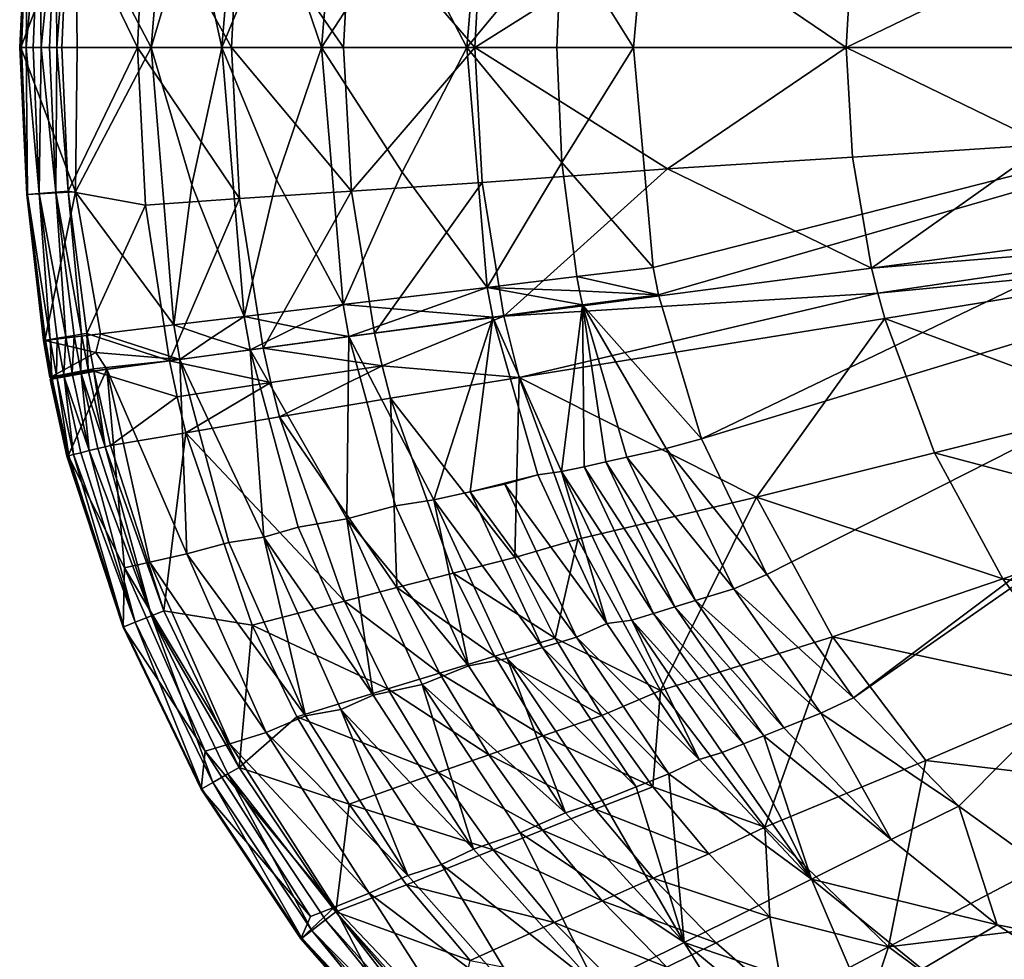
# Model space of a CAD drawing. Extents: x -200 to 200, y -130 to 130.
# Drawn here: x -200 to -120, y -74 to 2 of the extents above; entities that cross this region are included whole.
import ezdxf

# ---------------------------------------------------------------- set-up
doc = ezdxf.new("R2010")
doc.units = 0
doc.header["$MEASUREMENT"] = 0
doc.layers.add('LAYER00007', color=7, linetype='CONTINUOUS')

msp = doc.modelspace()

# ---------------------------------------------------------------- linework, layer by layer
at = {"layer": 'LAYER00007', "color": 7}
for points in [[(-144.529, 31.659, -0.044), (-78.617, 0, -0.043), (-147.999, 19.991, -0.044)], [(-144.529, 31.659, -0.044), (-76.869, 11.051, -0.043), (-78.617, 0, -0.043)], [(-189.065, 0, 57.399), (-195.193, 11.66, 68.273), (-187.24, 22.441, 57.396)], [(-189.065, 0, 57.399), (-187.24, 22.441, 57.396), (-185.782, 11.098, 53.556)], [(-181.541, 21.758, 49.767), (-183.333, 0, 49.769), (-185.782, 11.098, 53.556)], [(-183.333, 0, 49.769), (-181.541, 21.758, 49.767), (-178.922, 10.688, 44.824)], [(-173.531, 20.798, 39.979), (-175.273, 0, 39.979), (-178.922, 10.688, 44.824)], [(-175.273, 0, 39.979), (-173.531, 20.798, 39.979), (-168.742, 10.081, 32.479)], [(-78.617, 0, -0.043), (-148.43, 17.79, -0.044), (-147.999, 19.991, -0.044)], [(-161.855, 19.399, 24.594), (-163.521, 0, 24.596), (-168.742, 10.081, 32.479)], [(-163.521, 0, 24.596), (-161.855, 19.399, 24.594), (-155.813, 9.309, 12.578)], [(-150.024, 0, -0.044), (-155.813, 9.309, 12.578), (-148.43, 17.79, -0.044)], [(-150.024, 0, -0.044), (-148.43, 17.79, -0.044), (-78.617, 0, -0.043)], [(-190.172, 0, 68.774), (-189.569, 12.741, 68.835), (-195.792, 11.607, 78.96)], [(-190.172, 0, 68.774), (-182.561, 0, 59.449), (-189.569, 12.741, 68.835)], [(-189.569, 12.741, 68.835), (-182.561, 0, 59.449), (-181.947, 12.223, 59.484)], [(-182.561, 0, 59.449), (-173.5, 0, 51.165), (-181.947, 12.223, 59.484)], [(-181.947, 12.223, 59.484), (-173.5, 0, 51.165), (-172.881, 11.616, 51.178)], [(-199.606, 0, 77.556), (-199.707, 0, 78.222), (-199.124, 11.884, 77.528)], [(-199.124, 11.884, 77.528), (-199.707, 0, 78.222), (-199.074, 11.88, 78.866)], [(-199.707, 0, 78.222), (-199.556, 0, 78.879), (-199.074, 11.88, 78.866)], [(-199.606, 0, 77.556), (-199.124, 11.884, 77.528), (-195.193, 11.66, 68.273)], [(-195.059, 0, 67.099), (-199.606, 0, 77.556), (-195.193, 11.66, 68.273)], [(-199.074, 11.88, 78.866), (-199.556, 0, 78.879), (-199.174, 0, 79.435)], [(-199.074, 11.88, 78.866), (-199.174, 0, 79.435), (-198.126, 11.801, 79.809)], [(-198.126, 11.801, 79.809), (-199.174, 0, 79.435), (-198.615, 0, 79.811)], [(-197.957, 0, 79.956), (-198.126, 11.801, 79.809), (-198.615, 0, 79.811)], [(-197.957, 0, 79.956), (-196.792, 11.69, 79.847), (-198.126, 11.801, 79.809)], [(-197.957, 0, 79.956), (-197.291, 0, 79.848), (-196.792, 11.69, 79.847)], [(-196.792, 11.69, 79.847), (-197.291, 0, 79.848), (-196.712, 0, 79.504)], [(-195.792, 11.607, 78.96), (-196.792, 11.69, 79.847), (-196.712, 0, 79.504)], [(-195.792, 11.607, 78.96), (-196.712, 0, 79.504), (-196.299, 0, 78.97)], [(-190.172, 0, 68.774), (-195.792, 11.607, 78.96), (-196.299, 0, 78.97)], [(-189.065, 0, 57.399), (-195.059, 0, 67.099), (-195.193, 11.66, 68.273)], [(-173.5, 0, 51.165), (-162.874, 0, 44.044), (-172.881, 11.616, 51.178)], [(-172.881, 11.616, 51.178), (-162.874, 0, 44.044), (-162.281, 10.927, 44.044)], [(-183.333, 0, 49.769), (-189.065, 0, 57.399), (-185.782, 11.098, 53.556)], [(-175.273, 0, 39.979), (-183.333, 0, 49.769), (-178.922, 10.688, 44.824)], [(-147.283, 9.82, 35.986), (-162.281, 10.927, 44.044), (-162.874, 0, 44.044)], [(-163.521, 0, 24.596), (-175.273, 0, 39.979), (-168.742, 10.081, 32.479)], [(-132.803, 0, 28.823), (-147.283, 9.82, 35.986), (-162.874, 0, 44.044)], [(-132.803, 0, 28.823), (-132.292, 8.851, 28.821), (-147.283, 9.82, 35.986)], [(-156.221, 0, 12.579), (-163.521, 0, 24.596), (-155.813, 9.309, 12.578)], [(-150.024, 0, -0.044), (-156.221, 0, 12.579), (-155.813, 9.309, 12.578)], [(-132.803, 0, 28.823), (-116.648, 7.83, 22.206), (-132.292, 8.851, 28.821)], [(-132.803, 0, 28.823), (-101.376, 0, 16.342), (-116.648, 7.83, 22.206)], [(-199.707, 0, 78.222), (-199.074, -11.879, 78.866), (-199.556, 0, 78.879)], [(-199.707, 0, 78.222), (-199.124, -11.883, 77.528), (-199.074, -11.879, 78.866)], [(-199.707, 0, 78.222), (-199.606, 0, 77.556), (-199.124, -11.883, 77.528)], [(-199.124, -11.883, 77.528), (-199.606, 0, 77.556), (-195.193, -11.661, 68.273)], [(-199.606, 0, 77.556), (-195.059, 0, 67.099), (-195.193, -11.661, 68.273)], [(-199.174, 0, 79.435), (-199.556, 0, 78.879), (-199.074, -11.879, 78.866)], [(-199.174, 0, 79.435), (-198.126, -11.8, 79.809), (-198.615, 0, 79.811)], [(-199.174, 0, 79.435), (-199.074, -11.879, 78.866), (-198.126, -11.8, 79.809)], [(-198.126, -11.8, 79.809), (-197.957, 0, 79.956), (-198.615, 0, 79.811)], [(-198.126, -11.8, 79.809), (-196.792, -11.689, 79.847), (-197.957, 0, 79.956)], [(-196.792, -11.689, 79.847), (-197.291, 0, 79.848), (-197.957, 0, 79.956)], [(-196.712, 0, 79.504), (-197.291, 0, 79.848), (-196.792, -11.689, 79.847)], [(-195.792, -11.606, 78.96), (-196.712, 0, 79.504), (-196.792, -11.689, 79.847)], [(-195.792, -11.606, 78.96), (-196.299, 0, 78.97), (-196.712, 0, 79.504)], [(-196.299, 0, 78.97), (-195.792, -11.606, 78.96), (-190.172, 0, 68.774)], [(-195.792, -11.606, 78.96), (-189.525, -12.738, 68.772), (-190.172, 0, 68.774)], [(-195.193, -11.661, 68.273), (-195.059, 0, 67.099), (-189.065, 0, 57.399)], [(-187.24, -22.442, 57.396), (-195.193, -11.661, 68.273), (-189.065, 0, 57.399)], [(-190.172, 0, 68.774), (-181.911, -12.221, 59.445), (-182.561, 0, 59.449)], [(-190.172, 0, 68.774), (-189.525, -12.738, 68.772), (-181.911, -12.221, 59.445)], [(-187.24, -22.442, 57.396), (-189.065, 0, 57.399), (-185.782, -11.099, 53.556)], [(-189.065, 0, 57.399), (-183.333, 0, 49.769), (-185.782, -11.099, 53.556)], [(-181.541, -21.759, 49.767), (-185.782, -11.099, 53.556), (-183.333, 0, 49.769)], [(-181.541, -21.759, 49.767), (-183.333, 0, 49.769), (-178.922, -10.689, 44.824)], [(-183.333, 0, 49.769), (-175.273, 0, 39.979), (-178.922, -10.689, 44.824)], [(-182.561, 0, 59.449), (-172.859, -11.615, 51.161), (-173.5, 0, 51.165)], [(-182.561, 0, 59.449), (-181.911, -12.221, 59.445), (-172.859, -11.615, 51.161)], [(-173.531, -20.799, 39.979), (-178.922, -10.689, 44.824), (-175.273, 0, 39.979)], [(-173.531, -20.799, 39.979), (-175.273, 0, 39.979), (-168.742, -10.081, 32.479)], [(-175.273, 0, 39.979), (-163.521, 0, 24.596), (-168.742, -10.081, 32.479)], [(-172.859, -11.615, 51.161), (-162.874, 0, 44.044), (-173.5, 0, 51.165)], [(-162.281, -10.928, 44.044), (-162.874, 0, 44.044), (-172.859, -11.615, 51.161)], [(-161.855, -19.399, 24.594), (-168.742, -10.081, 32.479), (-163.521, 0, 24.596)], [(-161.855, -19.399, 24.594), (-163.521, 0, 24.596), (-155.813, -9.31, 12.578)], [(-163.521, 0, 24.596), (-156.221, 0, 12.579), (-155.813, -9.31, 12.578)], [(-147.283, -9.821, 35.986), (-132.803, 0, 28.823), (-162.874, 0, 44.044)], [(-162.281, -10.928, 44.044), (-147.283, -9.821, 35.986), (-162.874, 0, 44.044)], [(-155.813, -9.31, 12.578), (-156.221, 0, 12.579), (-150.024, 0, -0.044)], [(-148.43, -17.791, -0.044), (-155.813, -9.31, 12.578), (-150.024, 0, -0.044)], [(-150.024, 0, -0.044), (-78.617, 0, -0.043), (-148.43, -17.791, -0.044)], [(-78.617, 0, -0.043), (-147.999, -19.992, -0.044), (-148.43, -17.791, -0.044)], [(-144.529, -31.66, -0.044), (-147.999, -19.992, -0.044), (-78.617, 0, -0.043)], [(-132.292, -8.852, 28.821), (-132.803, 0, 28.823), (-147.283, -9.821, 35.986)], [(-144.529, -31.66, -0.044), (-78.617, 0, -0.043), (-76.869, -11.052, -0.043)], [(-101.376, 0, 16.342), (-132.803, 0, 28.823), (-116.648, -7.831, 22.206)], [(-116.648, -7.831, 22.206), (-132.803, 0, 28.823), (-132.292, -8.852, 28.821)], [(-132.292, -8.852, 28.821), (-130.748, -17.845, 28.823), (-116.648, -7.831, 22.206)], [(-116.648, -7.831, 22.206), (-130.748, -17.845, 28.823), (-99.406, -13.699, 16.342)], [(-154.596, -18.53, 12.577), (-161.855, -19.399, 24.594), (-155.813, -9.31, 12.578)], [(-154.596, -18.53, 12.577), (-155.813, -9.31, 12.578), (-148.43, -17.791, -0.044)], [(-130.748, -17.845, 28.823), (-132.292, -8.852, 28.821), (-147.283, -9.821, 35.986)], [(-161.855, -19.399, 24.594), (-173.531, -20.799, 39.979), (-168.742, -10.081, 32.479)], [(-160.512, -21.727, 44.044), (-147.283, -9.821, 35.986), (-162.281, -10.928, 44.044)], [(-160.512, -21.727, 44.044), (-130.748, -17.845, 28.823), (-147.283, -9.821, 35.986)], [(-181.541, -21.759, 49.767), (-187.24, -22.442, 57.396), (-185.782, -11.099, 53.556)], [(-173.531, -20.799, 39.979), (-181.541, -21.759, 49.767), (-178.922, -10.689, 44.824)], [(-170.987, -23.099, 51.155), (-162.281, -10.928, 44.044), (-172.859, -11.615, 51.161)], [(-170.987, -23.099, 51.155), (-160.512, -21.727, 44.044), (-162.281, -10.928, 44.044)], [(-144.529, -31.66, -0.044), (-76.869, -11.052, -0.043), (-139.225, -42.631, -0.044)], [(-76.869, -11.052, -0.043), (-132.215, -52.622, -0.044), (-139.225, -42.631, -0.044)], [(-76.166, -13.548, -0.043), (-132.215, -52.622, -0.044), (-76.869, -11.052, -0.043)], [(-197.679, -23.693, 77.447), (-199.124, -11.883, 77.528), (-195.193, -11.661, 68.273)], [(-199.124, -11.883, 77.528), (-197.784, -23.711, 78.143), (-199.074, -11.879, 78.866)], [(-197.679, -23.693, 77.447), (-197.784, -23.711, 78.143), (-199.124, -11.883, 77.528)], [(-199.074, -11.879, 78.866), (-197.237, -23.619, 79.41), (-198.126, -11.8, 79.809)], [(-197.784, -23.711, 78.143), (-197.63, -23.685, 78.829), (-199.074, -11.879, 78.866)], [(-199.074, -11.879, 78.866), (-197.63, -23.685, 78.829), (-197.237, -23.619, 79.41)], [(-195.984, -23.41, 79.956), (-196.792, -11.689, 79.847), (-198.126, -11.8, 79.809)], [(-198.126, -11.8, 79.809), (-197.237, -23.619, 79.41), (-196.662, -23.523, 79.804)], [(-195.984, -23.41, 79.956), (-198.126, -11.8, 79.809), (-196.662, -23.523, 79.804)], [(-197.679, -23.693, 77.447), (-195.193, -11.661, 68.273), (-193.17, -23.153, 67.046)], [(-195.792, -11.606, 78.96), (-196.792, -11.689, 79.847), (-194.701, -23.195, 79.485)], [(-195.984, -23.41, 79.956), (-195.298, -23.295, 79.844), (-196.792, -11.689, 79.847)], [(-196.792, -11.689, 79.847), (-195.298, -23.295, 79.844), (-194.701, -23.195, 79.485)], [(-195.792, -11.606, 78.96), (-194.276, -23.124, 78.929), (-189.525, -12.738, 68.772)], [(-195.792, -11.606, 78.96), (-194.701, -23.195, 79.485), (-194.276, -23.124, 78.929)], [(-187.24, -22.442, 57.396), (-193.17, -23.153, 67.046), (-195.193, -11.661, 68.273)], [(-172.859, -11.615, 51.161), (-181.911, -12.221, 59.445), (-179.99, -24.311, 59.427)], [(-170.987, -23.099, 51.155), (-172.859, -11.615, 51.161), (-179.99, -24.311, 59.427)], [(-194.276, -23.124, 78.929), (-187.586, -25.349, 68.738), (-189.525, -12.738, 68.772)], [(-189.525, -12.738, 68.772), (-187.586, -25.349, 68.738), (-181.911, -12.221, 59.445)], [(-179.99, -24.311, 59.427), (-181.911, -12.221, 59.445), (-187.586, -25.349, 68.738)], [(-76.166, -13.548, -0.043), (-123.679, -61.363, -0.044), (-132.215, -52.622, -0.044)], [(-106.606, -73.675, -0.044), (-123.679, -61.363, -0.044), (-76.166, -13.548, -0.043)], [(-130.748, -17.845, 28.823), (-98.991, -15.261, 16.342), (-99.406, -13.699, 16.342)], [(-130.748, -17.845, 28.823), (-130.247, -19.88, 28.823), (-98.991, -15.261, 16.342)], [(-130.247, -19.88, 28.823), (-98.533, -16.821, 16.342), (-98.991, -15.261, 16.342)], [(-129.684, -21.911, 28.823), (-98.533, -16.821, 16.342), (-130.247, -19.88, 28.823)], [(-110.589, -29.003, 22.219), (-98.533, -16.821, 16.342), (-129.684, -21.911, 28.823)], [(-130.748, -17.845, 28.823), (-160.512, -21.727, 44.044), (-130.247, -19.88, 28.823)], [(-154.596, -18.53, 12.577), (-148.43, -17.791, -0.044), (-147.999, -19.992, -0.044)], [(-154.596, -18.53, 12.577), (-154.385, -19.678, 12.577), (-161.855, -19.399, 24.594)], [(-154.596, -18.53, 12.577), (-147.999, -19.992, -0.044), (-154.385, -19.678, 12.577)], [(-173.531, -20.799, 39.979), (-161.855, -19.399, 24.594), (-167.247, -21.318, 32.477)], [(-161.407, -21.803, 24.593), (-167.247, -21.318, 32.477), (-161.855, -19.399, 24.594)], [(-154.385, -19.678, 12.577), (-154.157, -20.824, 12.577), (-161.855, -19.399, 24.594)], [(-161.855, -19.399, 24.594), (-154.157, -20.824, 12.577), (-161.407, -21.803, 24.593)], [(-130.247, -19.88, 28.823), (-160.512, -21.727, 44.044), (-159.276, -26.686, 44.044)], [(-129.684, -21.911, 28.823), (-130.247, -19.88, 28.823), (-159.276, -26.686, 44.044)], [(-147.999, -19.992, -0.044), (-154.157, -20.824, 12.577), (-154.385, -19.678, 12.577)], [(-147.999, -19.992, -0.044), (-144.529, -31.66, -0.044), (-154.157, -20.824, 12.577)], [(-181.541, -21.759, 49.767), (-173.531, -20.799, 39.979), (-177.368, -22.608, 44.825)], [(-173.064, -23.378, 39.979), (-177.368, -22.608, 44.825), (-173.531, -20.799, 39.979)], [(-173.064, -23.378, 39.979), (-173.531, -20.799, 39.979), (-167.247, -21.318, 32.477)], [(-161.407, -21.803, 24.593), (-173.064, -23.378, 39.979), (-167.247, -21.318, 32.477)], [(-161.407, -21.803, 24.593), (-154.157, -20.824, 12.577), (-155.837, -34.309, 21.654)], [(-154.02, -33.908, 18.678), (-155.837, -34.309, 21.654), (-154.157, -20.824, 12.577)], [(-152.267, -33.523, 15.663), (-154.02, -33.908, 18.678), (-154.157, -20.824, 12.577)], [(-150.561, -33.147, 12.573), (-154.157, -20.824, 12.577), (-147.388, -32.448, 6.352)], [(-154.157, -20.824, 12.577), (-144.529, -31.66, -0.044), (-147.388, -32.448, 6.352)], [(-150.561, -33.147, 12.573), (-152.267, -33.523, 15.663), (-154.157, -20.824, 12.577)], [(-187.24, -22.442, 57.396), (-181.541, -21.759, 49.767), (-184.194, -23.478, 53.554)], [(-181.062, -24.458, 49.767), (-184.194, -23.478, 53.554), (-181.541, -21.759, 49.767)], [(-181.062, -24.458, 49.767), (-181.541, -21.759, 49.767), (-177.368, -22.608, 44.825)], [(-173.064, -23.378, 39.979), (-161.407, -21.803, 24.593), (-166.175, -36.579, 36.271)], [(-170.987, -23.099, 51.155), (-170.376, -25.753, 51.155), (-160.512, -21.727, 44.044)], [(-160.512, -21.727, 44.044), (-170.376, -25.753, 51.155), (-159.276, -26.686, 44.044)], [(-161.407, -21.803, 24.593), (-163.247, -35.935, 32.471), (-166.175, -36.579, 36.271)], [(-157.779, -34.562, 24.587), (-163.247, -35.935, 32.471), (-161.407, -21.803, 24.593)], [(-157.779, -34.562, 24.587), (-161.407, -21.803, 24.593), (-155.837, -34.309, 21.654)], [(-129.684, -21.911, 28.823), (-159.276, -26.686, 44.044), (-140.07, -36.381, 35.981)], [(-125.646, -32.78, 28.823), (-129.684, -21.911, 28.823), (-140.07, -36.381, 35.981)], [(-129.684, -21.911, 28.823), (-125.646, -32.78, 28.823), (-110.589, -29.003, 22.219)], [(-187.24, -22.442, 57.396), (-186.753, -25.227, 57.395), (-193.17, -23.153, 67.046)], [(-186.753, -25.227, 57.395), (-187.24, -22.442, 57.396), (-184.194, -23.478, 53.554)], [(-173.064, -23.378, 39.979), (-181.062, -24.458, 49.767), (-177.368, -22.608, 44.825)], [(-170.987, -23.099, 51.155), (-179.99, -24.311, 59.427), (-170.376, -25.753, 51.155)], [(-197.784, -23.711, 78.143), (-197.273, -26.654, 78.121), (-197.63, -23.685, 78.829)], [(-197.679, -23.693, 77.447), (-197.273, -26.654, 78.121), (-197.784, -23.711, 78.143)], [(-197.679, -23.693, 77.447), (-193.17, -23.153, 67.046), (-193.553, -24.671, 68.271)], [(-197.166, -26.634, 77.418), (-197.679, -23.693, 77.447), (-193.553, -24.671, 68.271)], [(-197.166, -26.634, 77.418), (-197.273, -26.654, 78.121), (-197.679, -23.693, 77.447)], [(-197.63, -23.685, 78.829), (-197.117, -26.624, 78.816), (-197.237, -23.619, 79.41)], [(-197.63, -23.685, 78.829), (-197.273, -26.654, 78.121), (-197.117, -26.624, 78.816)], [(-197.237, -23.619, 79.41), (-196.722, -26.55, 79.403), (-196.662, -23.523, 79.804)], [(-197.237, -23.619, 79.41), (-197.117, -26.624, 78.816), (-196.722, -26.55, 79.403)], [(-196.662, -23.523, 79.804), (-196.722, -26.55, 79.403), (-196.143, -26.44, 79.802)], [(-196.662, -23.523, 79.804), (-196.143, -26.44, 79.802), (-195.984, -23.41, 79.956)], [(-195.984, -23.41, 79.956), (-196.143, -26.44, 79.802), (-195.46, -26.311, 79.956)], [(-195.984, -23.41, 79.956), (-195.46, -26.311, 79.956), (-195.298, -23.295, 79.844)], [(-195.298, -23.295, 79.844), (-195.46, -26.311, 79.956), (-194.769, -26.181, 79.843)], [(-195.298, -23.295, 79.844), (-194.769, -26.181, 79.843), (-194.701, -23.195, 79.485)], [(-194.701, -23.195, 79.485), (-194.769, -26.181, 79.843), (-194.167, -26.067, 79.48)], [(-194.276, -23.124, 78.929), (-194.701, -23.195, 79.485), (-194.167, -26.067, 79.48)], [(-193.739, -25.986, 78.918), (-187.586, -25.349, 68.738), (-194.276, -23.124, 78.929)], [(-194.276, -23.124, 78.929), (-194.167, -26.067, 79.48), (-193.739, -25.986, 78.918)], [(-193.17, -23.153, 67.046), (-186.753, -25.227, 57.395), (-193.553, -24.671, 68.271)], [(-181.062, -24.458, 49.767), (-186.753, -25.227, 57.395), (-184.194, -23.478, 53.554)], [(-181.062, -24.458, 49.767), (-173.064, -23.378, 39.979), (-173.218, -38.124, 44.826)], [(-173.218, -38.124, 44.826), (-173.064, -23.378, 39.979), (-169.275, -37.08, 39.978)], [(-169.275, -37.08, 39.978), (-173.064, -23.378, 39.979), (-166.175, -36.579, 36.271)], [(-192.666, -26.026, 67.032), (-197.166, -26.634, 77.418), (-193.553, -24.671, 68.271)], [(-192.666, -26.026, 67.032), (-193.553, -24.671, 68.271), (-186.753, -25.227, 57.395)], [(-179.99, -24.311, 59.427), (-187.586, -25.349, 68.738), (-179.367, -27.109, 59.427)], [(-186.753, -25.227, 57.395), (-181.062, -24.458, 49.767), (-179.956, -39.606, 53.548)], [(-179.956, -39.606, 53.548), (-181.062, -24.458, 49.767), (-177.168, -38.809, 49.765)], [(-177.168, -38.809, 49.765), (-181.062, -24.458, 49.767), (-173.218, -38.124, 44.826)], [(-179.99, -24.311, 59.427), (-179.367, -27.109, 59.427), (-170.376, -25.753, 51.155)], [(-193.699, -26.183, 78.917), (-187.586, -25.349, 68.738), (-193.739, -25.986, 78.918)], [(-187.586, -25.349, 68.738), (-193.699, -26.183, 78.917), (-186.957, -28.269, 68.738)], [(-186.753, -25.227, 57.395), (-186.168, -40.965, 62.698), (-192.666, -26.026, 67.032)], [(-187.586, -25.349, 68.738), (-186.957, -28.269, 68.738), (-179.367, -27.109, 59.427)], [(-182.788, -40.04, 57.389), (-186.753, -25.227, 57.395), (-179.956, -39.606, 53.548)], [(-186.753, -25.227, 57.395), (-182.788, -40.04, 57.389), (-186.168, -40.965, 62.698)], [(-197.166, -26.634, 77.418), (-192.666, -26.026, 67.032), (-197.129, -26.836, 77.416)], [(-197.129, -26.836, 77.416), (-192.666, -26.026, 67.032), (-195.788, -33.031, 77.385)], [(-195.422, -26.511, 79.956), (-194.75, -26.28, 79.843), (-196.124, -26.54, 79.802)], [(-195.46, -26.311, 79.956), (-196.124, -26.54, 79.802), (-194.75, -26.28, 79.843)], [(-195.788, -33.031, 77.385), (-192.666, -26.026, 67.032), (-191.231, -42.079, 72.783)], [(-195.46, -26.311, 79.956), (-194.75, -26.28, 79.843), (-194.769, -26.181, 79.843)], [(-195.422, -26.511, 79.956), (-194.73, -26.379, 79.843), (-194.75, -26.28, 79.843)], [(-194.75, -26.28, 79.843), (-194.167, -26.067, 79.48), (-194.769, -26.181, 79.843)], [(-193.739, -25.986, 78.918), (-194.75, -26.28, 79.843), (-194.128, -26.264, 79.48)], [(-193.739, -25.986, 78.918), (-194.167, -26.067, 79.48), (-194.75, -26.28, 79.843)], [(-194.75, -26.28, 79.843), (-194.73, -26.379, 79.843), (-194.128, -26.264, 79.48)], [(-194.128, -26.264, 79.48), (-194.73, -26.379, 79.843), (-192.788, -32.292, 79.475)], [(-193.739, -25.986, 78.918), (-194.128, -26.264, 79.48), (-193.699, -26.183, 78.917)], [(-194.128, -26.264, 79.48), (-192.788, -32.292, 79.475), (-193.699, -26.183, 78.917)], [(-193.699, -26.183, 78.917), (-192.358, -32.186, 78.905), (-186.957, -28.269, 68.738)], [(-192.788, -32.292, 79.475), (-192.358, -32.186, 78.905), (-193.699, -26.183, 78.917)], [(-186.168, -40.965, 62.698), (-189.183, -41.629, 68.271), (-192.666, -26.026, 67.032)], [(-192.666, -26.026, 67.032), (-189.183, -41.629, 68.271), (-191.231, -42.079, 72.783)], [(-178.672, -29.875, 59.422), (-170.376, -25.753, 51.155), (-179.367, -27.109, 59.427)], [(-178.672, -29.875, 59.422), (-169.696, -28.377, 51.153), (-170.376, -25.753, 51.155)], [(-170.376, -25.753, 51.155), (-169.696, -28.377, 51.153), (-159.276, -26.686, 44.044)], [(-197.273, -26.654, 78.121), (-197.099, -26.725, 78.815), (-197.117, -26.624, 78.816)], [(-197.273, -26.654, 78.121), (-197.166, -26.634, 77.418), (-197.129, -26.836, 77.416)], [(-197.273, -26.654, 78.121), (-197.129, -26.836, 77.416), (-197.099, -26.725, 78.815)], [(-197.235, -26.856, 78.12), (-197.099, -26.725, 78.815), (-197.129, -26.836, 77.416)], [(-197.235, -26.856, 78.12), (-197.08, -26.827, 78.815), (-197.099, -26.725, 78.815)], [(-197.235, -26.856, 78.12), (-195.895, -33.057, 78.097), (-197.08, -26.827, 78.815)], [(-197.129, -26.836, 77.416), (-195.788, -33.031, 77.385), (-197.235, -26.856, 78.12)], [(-197.235, -26.856, 78.12), (-195.788, -33.031, 77.385), (-195.895, -33.057, 78.097)], [(-197.099, -26.725, 78.815), (-196.722, -26.55, 79.403), (-197.117, -26.624, 78.816)], [(-197.099, -26.725, 78.815), (-196.685, -26.751, 79.403), (-196.124, -26.54, 79.802)], [(-196.722, -26.55, 79.403), (-197.099, -26.725, 78.815), (-196.124, -26.54, 79.802)], [(-197.099, -26.725, 78.815), (-197.08, -26.827, 78.815), (-196.685, -26.751, 79.403)], [(-197.08, -26.827, 78.815), (-195.74, -33.019, 78.8), (-196.685, -26.751, 79.403)], [(-197.08, -26.827, 78.815), (-195.895, -33.057, 78.097), (-195.74, -33.019, 78.8)], [(-196.124, -26.54, 79.802), (-196.143, -26.44, 79.802), (-196.722, -26.55, 79.403)], [(-196.124, -26.54, 79.802), (-196.685, -26.751, 79.403), (-196.105, -26.641, 79.801)], [(-196.685, -26.751, 79.403), (-195.345, -32.922, 79.395), (-196.105, -26.641, 79.801)], [(-196.685, -26.751, 79.403), (-195.74, -33.019, 78.8), (-195.345, -32.922, 79.395)], [(-195.46, -26.311, 79.956), (-196.143, -26.44, 79.802), (-196.124, -26.54, 79.802)], [(-195.422, -26.511, 79.956), (-196.124, -26.54, 79.802), (-196.105, -26.641, 79.801)], [(-194.082, -32.611, 79.956), (-195.422, -26.511, 79.956), (-196.105, -26.641, 79.801)], [(-196.105, -26.641, 79.801), (-195.345, -32.922, 79.395), (-194.765, -32.779, 79.799)], [(-194.082, -32.611, 79.956), (-196.105, -26.641, 79.801), (-194.765, -32.779, 79.799)], [(-194.082, -32.611, 79.956), (-194.73, -26.379, 79.843), (-195.422, -26.511, 79.956)], [(-194.082, -32.611, 79.956), (-193.39, -32.44, 79.842), (-194.73, -26.379, 79.843)], [(-194.73, -26.379, 79.843), (-193.39, -32.44, 79.842), (-192.788, -32.292, 79.475)], [(-159.628, -41.262, 47.393), (-159.276, -26.686, 44.044), (-169.696, -28.377, 51.153)], [(-154.525, -39.78, 44.044), (-159.276, -26.686, 44.044), (-159.628, -41.262, 47.393)], [(-140.07, -36.381, 35.981), (-159.276, -26.686, 44.044), (-154.525, -39.78, 44.044)], [(-186.957, -28.269, 68.738), (-186.256, -31.157, 68.73), (-179.367, -27.109, 59.427)], [(-178.672, -29.875, 59.422), (-179.367, -27.109, 59.427), (-186.256, -31.157, 68.73)], [(-192.358, -32.186, 78.905), (-186.256, -31.157, 68.73), (-186.957, -28.269, 68.738)], [(-178.672, -29.875, 59.422), (-169.171, -43.691, 55.14), (-169.696, -28.377, 51.153)], [(-169.171, -43.691, 55.14), (-164.61, -42.522, 51.153), (-169.696, -28.377, 51.153)], [(-164.61, -42.522, 51.153), (-159.628, -41.262, 47.393), (-169.696, -28.377, 51.153)], [(-105.714, -38.062, 22.219), (-110.589, -29.003, 22.219), (-125.646, -32.78, 28.823)], [(-178.672, -29.875, 59.422), (-186.256, -31.157, 68.73), (-173.424, -44.792, 59.422)], [(-178.672, -29.875, 59.422), (-173.424, -44.792, 59.422), (-169.171, -43.691, 55.14)], [(-192.358, -32.186, 78.905), (-188.051, -45.574, 78.901), (-186.256, -31.157, 68.73)], [(-186.256, -31.157, 68.73), (-188.051, -45.574, 78.901), (-180.9, -46.742, 68.73)], [(-173.424, -44.792, 59.422), (-186.256, -31.157, 68.73), (-180.9, -46.742, 68.73)], [(-147.388, -32.448, 6.352), (-144.529, -31.66, -0.044), (-139.225, -42.631, -0.044)], [(-194.082, -32.611, 79.956), (-194.765, -32.779, 79.799), (-190.353, -46.494, 79.801)], [(-194.082, -32.611, 79.956), (-189.037, -45.968, 79.841), (-193.39, -32.44, 79.842)], [(-194.082, -32.611, 79.956), (-190.353, -46.494, 79.801), (-189.037, -45.968, 79.841)], [(-192.788, -32.292, 79.475), (-193.39, -32.44, 79.842), (-189.037, -45.968, 79.841)], [(-192.788, -32.292, 79.475), (-188.051, -45.574, 78.901), (-192.358, -32.186, 78.905)], [(-192.788, -32.292, 79.475), (-189.037, -45.968, 79.841), (-188.051, -45.574, 78.901)], [(-147.388, -32.448, 6.352), (-141.914, -43.782, 6.347), (-150.561, -33.147, 12.573)], [(-141.914, -43.782, 6.347), (-147.388, -32.448, 6.352), (-139.225, -42.631, -0.044)], [(-195.895, -33.057, 78.097), (-191.288, -46.868, 78.803), (-195.74, -33.019, 78.8)], [(-195.895, -33.057, 78.097), (-195.788, -33.031, 77.385), (-191.337, -46.888, 77.386)], [(-195.895, -33.057, 78.097), (-191.337, -46.888, 77.386), (-191.288, -46.868, 78.803)], [(-191.337, -46.888, 77.386), (-195.788, -33.031, 77.385), (-191.231, -42.079, 72.783)], [(-191.288, -46.868, 78.803), (-195.345, -32.922, 79.395), (-195.74, -33.019, 78.8)], [(-190.353, -46.494, 79.801), (-194.765, -32.779, 79.799), (-195.345, -32.922, 79.395)], [(-190.353, -46.494, 79.801), (-195.345, -32.922, 79.395), (-191.288, -46.868, 78.803)], [(-145.014, -44.739, 12.564), (-152.267, -33.523, 15.663), (-150.561, -33.147, 12.573)], [(-141.914, -43.782, 6.347), (-145.014, -44.739, 12.564), (-150.561, -33.147, 12.573)], [(-120.118, -42.977, 28.823), (-125.646, -32.78, 28.823), (-140.07, -36.381, 35.981)], [(-120.118, -42.977, 28.823), (-105.714, -38.062, 22.219), (-125.646, -32.78, 28.823)], [(-154.02, -33.908, 18.678), (-148.391, -45.78, 18.666), (-155.837, -34.309, 21.654)], [(-146.679, -45.252, 15.652), (-154.02, -33.908, 18.678), (-152.267, -33.523, 15.663)], [(-146.679, -45.252, 15.652), (-148.391, -45.78, 18.666), (-154.02, -33.908, 18.678)], [(-146.679, -45.252, 15.652), (-152.267, -33.523, 15.663), (-145.014, -44.739, 12.564)], [(-160.426, -35.314, 28.572), (-163.247, -35.935, 32.471), (-157.779, -34.562, 24.587)], [(-152.172, -46.595, 24.574), (-160.426, -35.314, 28.572), (-157.779, -34.562, 24.587)], [(-152.172, -46.595, 24.574), (-157.779, -34.562, 24.587), (-155.837, -34.309, 21.654)], [(-152.172, -46.595, 24.574), (-155.837, -34.309, 21.654), (-150.165, -46.328, 21.641)], [(-148.391, -45.78, 18.666), (-150.165, -46.328, 21.641), (-155.837, -34.309, 21.654)], [(-154.645, -47.7, 28.559), (-163.247, -35.935, 32.471), (-160.426, -35.314, 28.572)], [(-152.172, -46.595, 24.574), (-154.645, -47.7, 28.559), (-160.426, -35.314, 28.572)], [(-163.384, -50.029, 39.978), (-169.275, -37.08, 39.978), (-166.175, -36.579, 36.271)], [(-163.247, -35.935, 32.471), (-157.397, -48.549, 32.46), (-166.175, -36.579, 36.271)], [(-163.384, -50.029, 39.978), (-166.175, -36.579, 36.271), (-160.25, -49.429, 36.264)], [(-157.397, -48.549, 32.46), (-160.25, -49.429, 36.264), (-166.175, -36.579, 36.271)], [(-154.645, -47.7, 28.559), (-157.397, -48.549, 32.46), (-163.247, -35.935, 32.471)], [(-147.849, -52.005, 44.044), (-140.07, -36.381, 35.981), (-154.525, -39.78, 44.044)], [(-147.849, -52.005, 44.044), (-133.916, -47.662, 35.981), (-140.07, -36.381, 35.981)], [(-120.118, -42.977, 28.823), (-140.07, -36.381, 35.981), (-133.916, -47.662, 35.981)], [(-163.384, -50.029, 39.978), (-173.218, -38.124, 44.826), (-169.275, -37.08, 39.978)], [(-171.093, -52.389, 49.766), (-177.168, -38.809, 49.765), (-173.218, -38.124, 44.826)], [(-171.093, -52.389, 49.766), (-173.218, -38.124, 44.826), (-167.118, -51.535, 44.831)], [(-163.384, -50.029, 39.978), (-167.118, -51.535, 44.831), (-173.218, -38.124, 44.826)], [(-99.825, -46.202, 22.219), (-105.714, -38.062, 22.219), (-120.118, -42.977, 28.823)], [(-171.093, -52.389, 49.766), (-179.956, -39.606, 53.548), (-177.168, -38.809, 49.765)], [(-176.583, -54.07, 57.388), (-182.788, -40.04, 57.389), (-179.956, -39.606, 53.548)], [(-176.583, -54.07, 57.388), (-179.956, -39.606, 53.548), (-173.705, -53.564, 53.546)], [(-171.093, -52.389, 49.766), (-173.705, -53.564, 53.546), (-179.956, -39.606, 53.548)], [(-156.354, -47.789, 47.393), (-154.525, -39.78, 44.044), (-159.628, -41.262, 47.393)], [(-147.849, -52.005, 44.044), (-154.525, -39.78, 44.044), (-156.354, -47.789, 47.393)], [(-186.168, -40.965, 62.698), (-182.788, -40.04, 57.389), (-176.583, -54.07, 57.388)], [(-186.168, -40.965, 62.698), (-179.765, -55.418, 62.7), (-189.183, -41.629, 68.271)], [(-186.168, -40.965, 62.698), (-176.583, -54.07, 57.388), (-179.765, -55.418, 62.7)], [(-164.61, -42.522, 51.153), (-156.354, -47.789, 47.393), (-159.628, -41.262, 47.393)], [(-191.337, -46.888, 77.386), (-191.231, -42.079, 72.783), (-184.698, -56.938, 72.786)], [(-191.231, -42.079, 72.783), (-189.183, -41.629, 68.271), (-182.703, -56.323, 68.273)], [(-182.703, -56.323, 68.273), (-184.698, -56.938, 72.786), (-191.231, -42.079, 72.783)], [(-179.765, -55.418, 62.7), (-182.703, -56.323, 68.273), (-189.183, -41.629, 68.271)], [(-161.245, -49.247, 51.153), (-164.61, -42.522, 51.153), (-169.171, -43.691, 55.14)], [(-161.245, -49.247, 51.153), (-156.354, -47.789, 47.393), (-164.61, -42.522, 51.153)], [(-132.215, -52.622, -0.044), (-141.914, -43.782, 6.347), (-139.225, -42.631, -0.044)], [(-113.384, -52.085, 28.823), (-120.118, -42.977, 28.823), (-133.916, -47.662, 35.981)], [(-113.384, -52.085, 28.823), (-99.825, -46.202, 22.219), (-120.118, -42.977, 28.823)], [(-173.424, -44.792, 59.422), (-165.728, -50.603, 55.14), (-169.171, -43.691, 55.14)], [(-161.245, -49.247, 51.153), (-169.171, -43.691, 55.14), (-165.728, -50.603, 55.14)], [(-141.914, -43.782, 6.347), (-134.868, -53.844, 6.339), (-145.014, -44.739, 12.564)], [(-132.215, -52.622, -0.044), (-134.868, -53.844, 6.339), (-141.914, -43.782, 6.347)], [(-180.9, -46.742, 68.73), (-169.912, -51.881, 59.422), (-173.424, -44.792, 59.422)], [(-169.912, -51.881, 59.422), (-165.728, -50.603, 55.14), (-173.424, -44.792, 59.422)], [(-146.679, -45.252, 15.652), (-139.471, -55.681, 15.636), (-148.391, -45.78, 18.666)], [(-146.679, -45.252, 15.652), (-145.014, -44.739, 12.564), (-137.862, -55.039, 12.55)], [(-146.679, -45.252, 15.652), (-137.862, -55.039, 12.55), (-139.471, -55.681, 15.636)], [(-134.868, -53.844, 6.339), (-137.862, -55.039, 12.55), (-145.014, -44.739, 12.564)], [(-190.353, -46.494, 79.801), (-184.08, -59.464, 79.805), (-189.037, -45.968, 79.841)], [(-189.037, -45.968, 79.841), (-181.929, -58.235, 78.888), (-188.051, -45.574, 78.901)], [(-189.037, -45.968, 79.841), (-182.847, -58.76, 79.836), (-181.929, -58.235, 78.888)], [(-189.037, -45.968, 79.841), (-184.08, -59.464, 79.805), (-182.847, -58.76, 79.836)], [(-180.9, -46.742, 68.73), (-188.051, -45.574, 78.901), (-181.929, -58.235, 78.888)], [(-141.124, -56.341, 18.649), (-150.165, -46.328, 21.641), (-148.391, -45.78, 18.666)], [(-139.471, -55.681, 15.636), (-141.124, -56.341, 18.649), (-148.391, -45.78, 18.666)], [(-191.337, -46.888, 77.386), (-185.014, -59.998, 77.393), (-191.288, -46.868, 78.803)], [(-185.014, -59.998, 77.393), (-191.337, -46.888, 77.386), (-184.698, -56.938, 72.786)], [(-190.353, -46.494, 79.801), (-191.288, -46.868, 78.803), (-184.961, -59.967, 78.812)], [(-184.961, -59.967, 78.812), (-191.288, -46.868, 78.803), (-185.014, -59.998, 77.393)], [(-184.08, -59.464, 79.805), (-190.353, -46.494, 79.801), (-184.961, -59.967, 78.812)], [(-177.274, -54.147, 68.73), (-180.9, -46.742, 68.73), (-181.929, -58.235, 78.888)], [(-169.912, -51.881, 59.422), (-180.9, -46.742, 68.73), (-177.274, -54.147, 68.73)], [(-152.172, -46.595, 24.574), (-144.719, -57.599, 24.555), (-154.645, -47.7, 28.559)], [(-144.719, -57.599, 24.555), (-152.172, -46.595, 24.574), (-150.165, -46.328, 21.641)], [(-144.719, -57.599, 24.555), (-150.165, -46.328, 21.641), (-142.838, -57.025, 21.622)], [(-141.124, -56.341, 18.649), (-142.838, -57.025, 21.622), (-150.165, -46.328, 21.641)], [(-161.245, -49.247, 51.153), (-152.582, -54.04, 47.393), (-156.354, -47.789, 47.393)], [(-157.397, -48.549, 32.46), (-154.645, -47.7, 28.559), (-147.162, -58.747, 28.541)], [(-152.582, -54.04, 47.393), (-147.849, -52.005, 44.044), (-156.354, -47.789, 47.393)], [(-154.645, -47.7, 28.559), (-144.719, -57.599, 24.555), (-147.162, -58.747, 28.541)], [(-147.849, -52.005, 44.044), (-139.401, -63.078, 44.044), (-133.916, -47.662, 35.981)], [(-133.916, -47.662, 35.981), (-139.401, -63.078, 44.044), (-126.366, -57.685, 35.981)], [(-113.384, -52.085, 28.823), (-133.916, -47.662, 35.981), (-126.366, -57.685, 35.981)], [(-149.816, -59.806, 32.445), (-160.25, -49.429, 36.264), (-157.397, -48.549, 32.46)], [(-147.162, -58.747, 28.541), (-149.816, -59.806, 32.445), (-157.397, -48.549, 32.46)], [(-161.245, -49.247, 51.153), (-165.728, -50.603, 55.14), (-157.36, -55.686, 51.153)], [(-161.245, -49.247, 51.153), (-157.36, -55.686, 51.153), (-152.582, -54.04, 47.393)], [(-163.384, -50.029, 39.978), (-155.531, -61.902, 39.977), (-167.118, -51.535, 44.831)], [(-155.531, -61.902, 39.977), (-163.384, -50.029, 39.978), (-160.25, -49.429, 36.264)], [(-155.531, -61.902, 39.977), (-160.25, -49.429, 36.264), (-152.568, -60.905, 36.255)], [(-149.816, -59.806, 32.445), (-152.568, -60.905, 36.255), (-160.25, -49.429, 36.264)], [(-165.728, -50.603, 55.14), (-169.912, -51.881, 59.422), (-161.743, -57.218, 55.14)], [(-161.743, -57.218, 55.14), (-157.36, -55.686, 51.153), (-165.728, -50.603, 55.14)], [(-162.979, -64.867, 49.77), (-171.093, -52.389, 49.766), (-167.118, -51.535, 44.831)], [(-162.979, -64.867, 49.77), (-167.118, -51.535, 44.831), (-159.19, -63.542, 44.838)], [(-167.118, -51.535, 44.831), (-155.531, -61.902, 39.977), (-159.19, -63.542, 44.838)], [(-177.274, -54.147, 68.73), (-165.837, -58.663, 59.422), (-169.912, -51.881, 59.422)], [(-171.093, -52.389, 49.766), (-162.979, -64.867, 49.77), (-173.705, -53.564, 53.546)], [(-165.837, -58.663, 59.422), (-161.743, -57.218, 55.14), (-169.912, -51.881, 59.422)], [(-147.849, -52.005, 44.044), (-152.582, -54.04, 47.393), (-148.468, -59.804, 47.393)], [(-148.468, -59.804, 47.393), (-139.401, -63.078, 44.044), (-147.849, -52.005, 44.044)], [(-105.458, -60.17, 28.823), (-113.384, -52.085, 28.823), (-126.366, -57.685, 35.981)], [(-132.215, -52.622, -0.044), (-123.679, -61.363, -0.044), (-134.868, -53.844, 6.339)], [(-177.274, -54.147, 68.73), (-181.929, -58.235, 78.888), (-173.048, -61.226, 68.73)], [(-179.765, -55.418, 62.7), (-176.583, -54.07, 57.388), (-168.286, -66.979, 57.391)], [(-165.837, -58.663, 59.422), (-177.274, -54.147, 68.73), (-173.048, -61.226, 68.73)], [(-168.286, -66.979, 57.391), (-176.583, -54.07, 57.388), (-173.705, -53.564, 53.546)], [(-168.286, -66.979, 57.391), (-173.705, -53.564, 53.546), (-165.565, -66.085, 53.547)], [(-173.705, -53.564, 53.546), (-162.979, -64.867, 49.77), (-165.565, -66.085, 53.547)], [(-157.36, -55.686, 51.153), (-148.468, -59.804, 47.393), (-152.582, -54.04, 47.393)], [(-129.168, -64.086, 12.532), (-137.862, -55.039, 12.55), (-134.868, -53.844, 6.339)], [(-134.868, -53.844, 6.339), (-123.679, -61.363, -0.044), (-129.168, -64.086, 12.532)], [(-182.703, -56.323, 68.273), (-179.765, -55.418, 62.7), (-171.408, -68.41, 62.707)], [(-179.765, -55.418, 62.7), (-168.286, -66.979, 57.391), (-171.408, -68.41, 62.707)], [(-153.116, -61.619, 51.153), (-157.36, -55.686, 51.153), (-161.743, -57.218, 55.14)], [(-153.116, -61.619, 51.153), (-148.468, -59.804, 47.393), (-157.36, -55.686, 51.153)], [(-139.471, -55.681, 15.636), (-135.612, -67.283, 24.53), (-141.124, -56.341, 18.649)], [(-137.862, -55.039, 12.55), (-129.168, -64.086, 12.532), (-139.471, -55.681, 15.636)], [(-129.168, -64.086, 12.532), (-135.612, -67.283, 24.53), (-139.471, -55.681, 15.636)], [(-184.698, -56.938, 72.786), (-182.703, -56.323, 68.273), (-174.238, -69.54, 68.281)], [(-171.408, -68.41, 62.707), (-174.238, -69.54, 68.281), (-182.703, -56.323, 68.273)], [(-135.612, -67.283, 24.53), (-142.838, -57.025, 21.622), (-141.124, -56.341, 18.649)], [(-185.014, -59.998, 77.393), (-184.698, -56.938, 72.786), (-176.158, -70.306, 72.791)], [(-176.158, -70.306, 72.791), (-184.698, -56.938, 72.786), (-174.238, -69.54, 68.281)], [(-157.384, -63.309, 55.14), (-161.743, -57.218, 55.14), (-165.837, -58.663, 59.422)], [(-153.116, -61.619, 51.153), (-161.743, -57.218, 55.14), (-157.384, -63.309, 55.14)], [(-135.612, -67.283, 24.53), (-144.719, -57.599, 24.555), (-142.838, -57.025, 21.622)], [(-144.719, -57.599, 24.555), (-135.612, -67.283, 24.53), (-147.162, -58.747, 28.541)], [(-126.366, -57.685, 35.981), (-139.401, -63.078, 44.044), (-129.375, -72.748, 44.044)], [(-105.458, -60.17, 28.823), (-126.366, -57.685, 35.981), (-129.375, -72.748, 44.044)], [(-184.08, -59.464, 79.805), (-176.068, -71.437, 79.812), (-182.847, -58.76, 79.836)], [(-182.847, -58.76, 79.836), (-174.111, -69.924, 78.866), (-181.929, -58.235, 78.888)], [(-174.941, -70.566, 79.828), (-174.111, -69.924, 78.866), (-182.847, -58.76, 79.836)], [(-176.068, -71.437, 79.812), (-174.941, -70.566, 79.828), (-182.847, -58.76, 79.836)], [(-181.929, -58.235, 78.888), (-174.111, -69.924, 78.866), (-173.048, -61.226, 68.73)], [(-173.048, -61.226, 68.73), (-161.373, -64.905, 59.422), (-165.837, -58.663, 59.422)], [(-157.384, -63.309, 55.14), (-165.837, -58.663, 59.422), (-161.373, -64.905, 59.422)], [(-149.816, -59.806, 32.445), (-147.162, -58.747, 28.541), (-145.916, -72.396, 39.977)], [(-147.162, -58.747, 28.541), (-135.612, -67.283, 24.53), (-145.916, -72.396, 39.977)], [(-184.961, -59.967, 78.812), (-176.88, -72.064, 78.826), (-184.08, -59.464, 79.805)], [(-176.068, -71.437, 79.812), (-184.08, -59.464, 79.805), (-176.88, -72.064, 78.826)], [(-176.938, -72.109, 77.404), (-184.961, -59.967, 78.812), (-185.014, -59.998, 77.393)], [(-176.938, -72.109, 77.404), (-185.014, -59.998, 77.393), (-176.158, -70.306, 72.791)], [(-176.938, -72.109, 77.404), (-176.88, -72.064, 78.826), (-184.961, -59.967, 78.812)], [(-153.116, -61.619, 51.153), (-143.929, -65.242, 47.393), (-148.468, -59.804, 47.393)], [(-145.916, -72.396, 39.977), (-152.568, -60.905, 36.255), (-149.816, -59.806, 32.445)], [(-143.929, -65.242, 47.393), (-139.401, -63.078, 44.044), (-148.468, -59.804, 47.393)], [(-105.458, -60.17, 28.823), (-129.375, -72.748, 44.044), (-112.341, -70.672, 35.981)], [(-173.048, -61.226, 68.73), (-174.111, -69.924, 78.866), (-168.404, -67.737, 68.73)], [(-161.373, -64.905, 59.422), (-173.048, -61.226, 68.73), (-168.404, -67.737, 68.73)], [(-145.916, -72.396, 39.977), (-155.531, -61.902, 39.977), (-152.568, -60.905, 36.255)], [(-120.572, -70.981, 12.508), (-129.168, -64.086, 12.532), (-123.679, -61.363, -0.044)], [(-106.606, -73.675, -0.044), (-120.572, -70.981, 12.508), (-123.679, -61.363, -0.044)], [(-159.19, -63.542, 44.838), (-155.531, -61.902, 39.977), (-145.916, -72.396, 39.977)], [(-153.116, -61.619, 51.153), (-157.384, -63.309, 55.14), (-148.43, -67.211, 51.153)], [(-153.116, -61.619, 51.153), (-148.43, -67.211, 51.153), (-143.929, -65.242, 47.393)], [(-153.031, -75.926, 49.778), (-162.979, -64.867, 49.77), (-159.19, -63.542, 44.838)], [(-157.384, -63.309, 55.14), (-161.373, -64.905, 59.422), (-152.565, -69.046, 55.14)], [(-153.031, -75.926, 49.778), (-159.19, -63.542, 44.838), (-145.916, -72.396, 39.977)], [(-157.384, -63.309, 55.14), (-152.565, -69.046, 55.14), (-148.43, -67.211, 51.153)], [(-143.929, -65.242, 47.393), (-138.992, -70.321, 47.393), (-139.401, -63.078, 44.044)], [(-139.401, -63.078, 44.044), (-138.992, -70.321, 47.393), (-129.375, -72.748, 44.044)], [(-135.612, -67.283, 24.53), (-129.168, -64.086, 12.532), (-120.572, -70.981, 12.508)], [(-161.373, -64.905, 59.422), (-168.404, -67.737, 68.73), (-156.433, -70.779, 59.422)], [(-165.565, -66.085, 53.547), (-162.979, -64.867, 49.77), (-153.031, -75.926, 49.778)], [(-161.373, -64.905, 59.422), (-156.433, -70.779, 59.422), (-152.565, -69.046, 55.14)], [(-148.43, -67.211, 51.153), (-138.992, -70.321, 47.393), (-143.929, -65.242, 47.393)], [(-158.104, -78.442, 57.398), (-168.286, -66.979, 57.391), (-165.565, -66.085, 53.547)], [(-158.104, -78.442, 57.398), (-165.565, -66.085, 53.547), (-153.031, -75.926, 49.778)], [(-168.404, -67.737, 68.73), (-174.111, -69.924, 78.866), (-163.252, -73.856, 68.73)], [(-171.408, -68.41, 62.707), (-168.286, -66.979, 57.391), (-158.104, -78.442, 57.398)], [(-156.433, -70.779, 59.422), (-168.404, -67.737, 68.73), (-163.252, -73.856, 68.73)], [(-152.565, -69.046, 55.14), (-143.329, -72.429, 51.153), (-148.43, -67.211, 51.153)], [(-148.43, -67.211, 51.153), (-143.329, -72.429, 51.153), (-138.992, -70.321, 47.393)], [(-145.916, -72.396, 39.977), (-135.612, -67.283, 24.53), (-131.302, -77.358, 32.403)], [(-131.302, -77.358, 32.403), (-135.612, -67.283, 24.53), (-126.647, -74.573, 24.499)], [(-126.647, -74.573, 24.499), (-135.612, -67.283, 24.53), (-120.572, -70.981, 12.508)], [(-163.316, -81.028, 67.049), (-174.238, -69.54, 68.281), (-171.408, -68.41, 62.707)], [(-163.316, -81.028, 67.049), (-171.408, -68.41, 62.707), (-158.104, -78.442, 57.398)], [(-156.433, -70.779, 59.422), (-147.316, -74.394, 55.14), (-152.565, -69.046, 55.14)], [(-152.565, -69.046, 55.14), (-147.316, -74.394, 55.14), (-143.329, -72.429, 51.153)], [(-176.938, -72.109, 77.404), (-176.158, -70.306, 72.791), (-174.238, -69.54, 68.281)], [(-167.267, -82.989, 77.421), (-176.938, -72.109, 77.404), (-174.238, -69.54, 68.281)], [(-174.941, -70.566, 79.828), (-165.476, -81.157, 79.817), (-174.111, -69.924, 78.866)], [(-167.267, -82.989, 77.421), (-174.238, -69.54, 68.281), (-163.316, -81.028, 67.049)], [(-163.252, -73.856, 68.73), (-174.111, -69.924, 78.866), (-164.751, -80.416, 78.834)], [(-165.476, -81.157, 79.817), (-165.048, -80.719, 79.425), (-174.111, -69.924, 78.866)], [(-174.111, -69.924, 78.866), (-165.048, -80.719, 79.425), (-164.751, -80.416, 78.834)], [(-165.975, -81.667, 79.956), (-174.941, -70.566, 79.828), (-176.068, -71.437, 79.812)], [(-165.975, -81.667, 79.956), (-165.476, -81.157, 79.817), (-174.941, -70.566, 79.828)], [(-151.047, -76.249, 59.422), (-156.433, -70.779, 59.422), (-163.252, -73.856, 68.73)], [(-156.433, -70.779, 59.422), (-151.047, -76.249, 59.422), (-147.316, -74.394, 55.14)], [(-143.329, -72.429, 51.153), (-137.824, -77.231, 51.134), (-138.992, -70.321, 47.393)], [(-138.992, -70.321, 47.393), (-137.824, -77.231, 51.134), (-129.375, -72.748, 44.044)], [(-112.341, -70.672, 35.981), (-129.375, -72.748, 44.044), (-118.354, -80.912, 44.044)], [(-176.88, -72.064, 78.826), (-166.904, -82.618, 79.434), (-176.068, -71.437, 79.812)], [(-176.068, -71.437, 79.812), (-166.904, -82.618, 79.434), (-166.474, -82.178, 79.822)], [(-165.975, -81.667, 79.956), (-176.068, -71.437, 79.812), (-166.474, -82.178, 79.822)], [(-111.364, -76.964, 12.473), (-126.647, -74.573, 24.499), (-120.572, -70.981, 12.508)], [(-111.364, -76.964, 12.473), (-120.572, -70.981, 12.508), (-106.606, -73.675, -0.044)], [(-176.938, -72.109, 77.404), (-167.331, -83.054, 78.142), (-176.88, -72.064, 78.826)], [(-167.267, -82.989, 77.421), (-167.331, -83.054, 78.142), (-176.938, -72.109, 77.404)], [(-167.331, -83.054, 78.142), (-167.204, -82.924, 78.846), (-176.88, -72.064, 78.826)], [(-176.88, -72.064, 78.826), (-167.204, -82.924, 78.846), (-166.904, -82.618, 79.434)], [(-153.031, -75.926, 49.778), (-145.916, -72.396, 39.977), (-139.729, -82.34, 44.862)], [(-147.316, -74.394, 55.14), (-137.824, -77.231, 51.134), (-143.329, -72.429, 51.153)], [(-139.729, -82.34, 44.862), (-145.916, -72.396, 39.977), (-136.378, -80.304, 39.977)], [(-136.378, -80.304, 39.977), (-145.916, -72.396, 39.977), (-131.302, -77.358, 32.403)], [(-137.824, -77.231, 51.134), (-132.303, -81.455, 51.134), (-129.375, -72.748, 44.044)], [(-129.375, -72.748, 44.044), (-132.303, -81.455, 51.134), (-118.354, -80.912, 44.044)]]:
    msp.add_3dface(points, dxfattribs=at)

doc.saveas('drawing.dxf')
